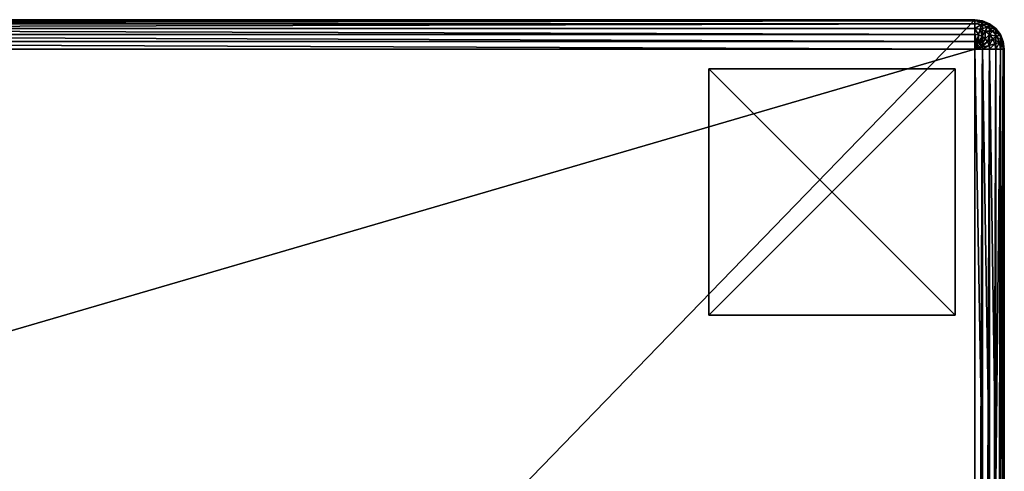
# Model space of a CAD drawing. Extents: x -1218 to 1463, y 0 to 1186.
# Drawn here: x 1063 to 1463, y 956 to 1140 of the extents above; entities that cross this region are included whole.
import ezdxf

# ---------------------------------------------------------------- set-up
doc = ezdxf.new("R2010")
doc.units = 0
doc.header["$LTSCALE"] = 25.4
doc.layers.get('0').update_dxf_attribs({"color": 13, "linetype": 'CONTINUOUS'})

# ---------------------------------------------------------------- blocks, each defined once
blk = doc.blocks.new('GROUP_2')
at = {"color": 250}
for p, q in [((0, 0), (0, 100)), ((100, 100), (0, 100)), ((0, 0), (0, 100)), ((0, 100), (0, 100, -20)), ((100, 100), (0, 100)), ((0, 100), (0, 100, -20)), ((100, 0), (100, 100)), ((100, 100), (100, 100, -20)), ((100, 0), (100, 100)), ((100, 100), (100, 100, -20)), ((0, 0, -20), (0, 100, -20)), ((100, 100, -20), (0, 100, -20)), ((0, 0, -20), (0, 100, -20)), ((100, 100, -20), (0, 100, -20)), ((100, 0, -20), (100, 100, -20)), ((100, 0, -20), (100, 100, -20)), ((100, 0), (0, 0)), ((100, 0, -20), (0, 0, -20)), ((0, 0), (0, 0, -20)), ((100, 0), (0, 0)), ((0, 0), (0, 0, -20)), ((100, 0, -20), (0, 0, -20)), ((100, 0), (100, 0, -20)), ((100, 0), (100, 0, -20))]:
    blk.add_line(p, q, dxfattribs=at)
mesh = blk.add_polyface(dxfattribs=at)
corners = [(100, 0), (0, 100), (0, 0), (100, 100)]
mesh.append_faces([[corners[k] for k in face] for face in [(0, 1, 2), (1, 0, 3)]], dxfattribs={"vtx0": -1, "color": 250})
mesh = blk.add_polyface(dxfattribs=at)
corners = [(0, 100), (0, 0, -20), (0, 0), (0, 100, -20)]
mesh.append_faces([[corners[k] for k in face] for face in [(0, 1, 2), (1, 0, 3)]], dxfattribs={"vtx0": -1, "color": 250})
mesh = blk.add_polyface(dxfattribs=at)
corners = [(0, 100), (100, 100, -20), (0, 100, -20), (100, 100)]
mesh.append_faces([[corners[k] for k in face] for face in [(0, 1, 2), (1, 0, 3)]], dxfattribs={"vtx0": -1, "color": 250})
mesh = blk.add_polyface(dxfattribs=at)
corners = [(100, 100, -20), (100, 0), (100, 0, -20), (100, 100)]
mesh.append_faces([[corners[k] for k in face] for face in [(0, 1, 2), (1, 0, 3)]], dxfattribs={"vtx0": -1, "color": 250})
mesh = blk.add_polyface(dxfattribs=at)
corners = [(100, 100, -20), (0, 0, -20), (0, 100, -20), (100, 0, -20)]
mesh.append_faces([[corners[k] for k in face] for face in [(0, 1, 2), (1, 0, 3)]], dxfattribs={"vtx0": -1, "color": 250})
mesh = blk.add_polyface(dxfattribs=at)
corners = [(100, 0), (0, 0, -20), (100, 0, -20), (0, 0)]
mesh.append_faces([[corners[k] for k in face] for face in [(0, 1, 2), (1, 0, 3)]], dxfattribs={"vtx0": -1, "color": 250})
blk = doc.blocks.new('GROUP_5')
at = {"color": 0}
blk.add_blockref('GROUP_2', (660, 660, 20), dxfattribs=at)
blk = doc.blocks.new('GROUP_1')
at = {"color": 0}
for p, q in [((788, 800, 40), (12, 800, 40)), ((12, 800, 758), (788, 800, 758)), ((12, 800, 758), (788, 800, 758)), ((788, 800, 40), (12, 800, 40)), ((788, 800, 758), (788, 800, 40)), ((791.11, 799.59, 40), (788, 800, 40)), ((788, 800, 758), (788, 800, 40)), ((788, 800, 758), (791.11, 799.59, 758)), ((788, 799.59, 761.11), (788, 800, 758)), ((788, 800, 758), (791.11, 799.59, 758)), ((788, 799.59, 761.11), (788, 800, 758)), ((791.11, 799.59, 40), (788, 800, 40)), ((788, 799.59, 761.11), (12, 799.59, 761.11)), ((788, 799.59, 761.11), (12, 799.59, 761.11)), ((788, 798.39, 764), (12, 798.39, 764)), ((788, 798.39, 764), (12, 798.39, 764)), ((788, 796.49, 766.49), (12, 796.49, 766.49)), ((788, 796.49, 766.49), (12, 796.49, 766.49)), ((788, 798.39, 764), (788, 799.59, 761.11)), ((791, 799.2, 761.11), (788, 799.59, 761.11)), ((791, 799.2, 761.11), (788, 799.59, 761.11)), ((788, 798.39, 764), (788, 799.59, 761.11)), ((788, 796.49, 766.49), (788, 798.39, 764)), ((790.69, 798.04, 764), (788, 798.39, 764)), ((790.69, 798.04, 764), (788, 798.39, 764)), ((788, 796.49, 766.49), (788, 798.39, 764)), ((788, 794, 768.39), (788, 796.49, 766.49)), ((790.2, 796.2, 766.49), (788, 796.49, 766.49)), ((788, 794, 768.39), (788, 796.49, 766.49)), ((790.2, 796.2, 766.49), (788, 796.49, 766.49)), ((790.2, 796.2, 766.49), (789.55, 793.8, 768.39)), ((790.2, 796.2, 766.49), (789.55, 793.8, 768.39)), ((790.69, 798.04, 764), (790.2, 796.2, 766.49)), ((790.69, 798.04, 764), (790.2, 796.2, 766.49)), ((792.24, 795.35, 766.49), (790.2, 796.2, 766.49)), ((792.24, 795.35, 766.49), (790.2, 796.2, 766.49)), ((791, 799.2, 761.11), (790.69, 798.04, 764)), ((791, 799.2, 761.11), (790.69, 798.04, 764)), ((793.2, 797, 764), (790.69, 798.04, 764)), ((793.2, 797, 764), (790.69, 798.04, 764)), ((791.11, 799.59, 758), (791, 799.2, 761.11)), ((791.11, 799.59, 758), (791, 799.2, 761.11)), ((793.8, 798.04, 761.11), (791, 799.2, 761.11)), ((793.8, 798.04, 761.11), (791, 799.2, 761.11)), ((791.11, 799.59, 40), (791.11, 799.59, 758)), ((794, 798.39, 40), (791.11, 799.59, 40)), ((791.11, 799.59, 40), (791.11, 799.59, 758)), ((791.11, 799.59, 758), (794, 798.39, 758)), ((791.11, 799.59, 758), (794, 798.39, 758)), ((794, 798.39, 40), (791.11, 799.59, 40)), ((793.2, 797, 764), (792.24, 795.35, 766.49)), ((793.2, 797, 764), (792.24, 795.35, 766.49)), ((793.8, 798.04, 761.11), (793.2, 797, 764)), ((793.8, 798.04, 761.11), (793.2, 797, 764)), ((795.35, 795.35, 764), (793.2, 797, 764)), ((795.35, 795.35, 764), (793.2, 797, 764)), ((794, 798.39, 758), (793.8, 798.04, 761.11)), ((794, 798.39, 758), (793.8, 798.04, 761.11)), ((796.2, 796.2, 761.11), (793.8, 798.04, 761.11)), ((796.2, 796.2, 761.11), (793.8, 798.04, 761.11)), ((796.49, 796.49, 40), (794, 798.39, 40)), ((794, 798.39, 40), (794, 798.39, 758)), ((794, 798.39, 758), (796.49, 796.49, 758)), ((794, 798.39, 40), (794, 798.39, 758)), ((794, 798.39, 758), (796.49, 796.49, 758)), ((796.49, 796.49, 40), (794, 798.39, 40)), ((796.2, 796.2, 761.11), (795.35, 795.35, 764)), ((796.2, 796.2, 761.11), (795.35, 795.35, 764)), ((796.49, 796.49, 758), (796.2, 796.2, 761.11)), ((796.49, 796.49, 758), (796.2, 796.2, 761.11)), ((798.04, 793.8, 761.11), (796.2, 796.2, 761.11)), ((798.04, 793.8, 761.11), (796.2, 796.2, 761.11)), ((796.49, 796.49, 40), (796.49, 796.49, 758)), ((798.39, 794, 40), (796.49, 796.49, 40)), ((796.49, 796.49, 40), (796.49, 796.49, 758)), ((796.49, 796.49, 758), (798.39, 794, 758)), ((796.49, 796.49, 758), (798.39, 794, 758)), ((798.39, 794, 40), (796.49, 796.49, 40)), ((788, 794, 768.39), (12, 794, 768.39)), ((788, 794, 768.39), (12, 794, 768.39)), ((788, 791.11, 769.59), (788, 794, 768.39)), ((789.55, 793.8, 768.39), (788, 794, 768.39)), ((788, 791.11, 769.59), (788, 794, 768.39)), ((789.55, 793.8, 768.39), (788, 794, 768.39)), ((789.55, 793.8, 768.39), (788.8, 791, 769.59)), ((789.55, 793.8, 768.39), (788.8, 791, 769.59)), ((791, 793.2, 768.39), (789.55, 793.8, 768.39)), ((791, 793.2, 768.39), (789.55, 793.8, 768.39)), ((791, 793.2, 768.39), (789.55, 790.69, 769.59)), ((791, 793.2, 768.39), (789.55, 790.69, 769.59)), ((792.24, 792.24, 768.39), (790.2, 790.2, 769.59)), ((792.24, 792.24, 768.39), (790.2, 790.2, 769.59)), ((792.24, 795.35, 766.49), (791, 793.2, 768.39)), ((792.24, 795.35, 766.49), (791, 793.2, 768.39)), ((792.24, 792.24, 768.39), (791, 793.2, 768.39)), ((792.24, 792.24, 768.39), (791, 793.2, 768.39)), ((794, 794, 766.49), (792.24, 795.35, 766.49)), ((794, 794, 766.49), (792.24, 795.35, 766.49)), ((794, 794, 766.49), (792.24, 792.24, 768.39)), ((794, 794, 766.49), (792.24, 792.24, 768.39)), ((793.2, 791, 768.39), (792.24, 792.24, 768.39)), ((793.2, 791, 768.39), (792.24, 792.24, 768.39)), ((795.35, 792.24, 766.49), (793.2, 791, 768.39)), ((795.35, 792.24, 766.49), (793.2, 791, 768.39)), ((795.35, 795.35, 764), (794, 794, 766.49)), ((795.35, 795.35, 764), (794, 794, 766.49)), ((795.35, 792.24, 766.49), (794, 794, 766.49)), ((795.35, 792.24, 766.49), (794, 794, 766.49)), ((797, 793.2, 764), (795.35, 795.35, 764)), ((797, 793.2, 764), (795.35, 795.35, 764)), ((797, 793.2, 764), (795.35, 792.24, 766.49)), ((797, 793.2, 764), (795.35, 792.24, 766.49)), ((796.2, 790.2, 766.49), (795.35, 792.24, 766.49)), ((796.2, 790.2, 766.49), (795.35, 792.24, 766.49)), ((798.04, 793.8, 761.11), (797, 793.2, 764)), ((798.04, 793.8, 761.11), (797, 793.2, 764)), ((798.04, 790.69, 764), (797, 793.2, 764)), ((798.04, 790.69, 764), (797, 793.2, 764)), ((798.39, 794, 758), (798.04, 793.8, 761.11)), ((798.39, 794, 758), (798.04, 793.8, 761.11)), ((799.2, 791, 761.11), (798.04, 793.8, 761.11)), ((799.2, 791, 761.11), (798.04, 793.8, 761.11)), ((798.39, 794, 40), (798.39, 794, 758)), ((799.59, 791.11, 40), (798.39, 794, 40)), ((798.39, 794, 40), (798.39, 794, 758)), ((798.39, 794, 758), (799.59, 791.11, 758)), ((798.39, 794, 758), (799.59, 791.11, 758)), ((799.59, 791.11, 40), (798.39, 794, 40)), ((788, 791.11, 769.59), (12, 791.11, 769.59)), ((788, 791.11, 769.59), (12, 791.11, 769.59)), ((12, 788, 770), (788, 788, 770)), ((12, 788, 770), (788, 788, 770)), ((788, 788, 770), (788, 791.11, 769.59)), ((788.8, 791, 769.59), (788, 791.11, 769.59)), ((788.8, 791, 769.59), (788, 791.11, 769.59)), ((788, 788, 770), (788, 791.11, 769.59)), ((788.8, 791, 769.59), (788, 788, 770)), ((788.8, 791, 769.59), (788, 788, 770)), ((789.55, 790.69, 769.59), (788, 788, 770)), ((789.55, 790.69, 769.59), (788, 788, 770)), ((790.2, 790.2, 769.59), (788, 788, 770)), ((790.2, 790.2, 769.59), (788, 788, 770)), ((790.69, 789.55, 769.59), (788, 788, 770)), ((790.69, 789.55, 769.59), (788, 788, 770)), ((791, 788.8, 769.59), (788, 788, 770)), ((791, 788.8, 769.59), (788, 788, 770)), ((788, 788, 770), (788, 612.65, 770)), ((788, 788, 770), (788, 612.65, 770)), ((791.11, 788, 769.59), (788, 788, 770)), ((791.11, 788, 769.59), (788, 788, 770)), ((789.55, 790.69, 769.59), (788.8, 791, 769.59)), ((789.55, 790.69, 769.59), (788.8, 791, 769.59)), ((790.2, 790.2, 769.59), (789.55, 790.69, 769.59)), ((790.2, 790.2, 769.59), (789.55, 790.69, 769.59)), ((790.69, 789.55, 769.59), (790.2, 790.2, 769.59)), ((790.69, 789.55, 769.59), (790.2, 790.2, 769.59)), ((793.2, 791, 768.39), (790.69, 789.55, 769.59)), ((793.2, 791, 768.39), (790.69, 789.55, 769.59)), ((791, 788.8, 769.59), (790.69, 789.55, 769.59)), ((791, 788.8, 769.59), (790.69, 789.55, 769.59)), ((793.8, 789.55, 768.39), (791, 788.8, 769.59)), ((793.8, 789.55, 768.39), (791, 788.8, 769.59)), ((791.11, 788, 769.59), (791, 788.8, 769.59)), ((791.11, 788, 769.59), (791, 788.8, 769.59)), ((791.11, 612.51, 769.59), (791.11, 788, 769.59)), ((794, 788, 768.39), (791.11, 788, 769.59)), ((791.11, 612.51, 769.59), (791.11, 788, 769.59)), ((794, 788, 768.39), (791.11, 788, 769.59)), ((793.8, 789.55, 768.39), (793.2, 791, 768.39)), ((793.8, 789.55, 768.39), (793.2, 791, 768.39)), ((796.2, 790.2, 766.49), (793.8, 789.55, 768.39)), ((796.2, 790.2, 766.49), (793.8, 789.55, 768.39)), ((794, 788, 768.39), (793.8, 789.55, 768.39)), ((794, 788, 768.39), (793.8, 789.55, 768.39)), ((794, 612.11, 768.39), (794, 788, 768.39)), ((794, 612.11, 768.39), (794, 788, 768.39)), ((796.49, 788, 766.49), (794, 788, 768.39)), ((796.49, 788, 766.49), (794, 788, 768.39)), ((798.04, 790.69, 764), (796.2, 790.2, 766.49)), ((798.04, 790.69, 764), (796.2, 790.2, 766.49)), ((796.49, 788, 766.49), (796.2, 790.2, 766.49)), ((796.49, 788, 766.49), (796.2, 790.2, 766.49)), ((796.49, 611.48, 766.49), (796.49, 788, 766.49)), ((796.49, 611.48, 766.49), (796.49, 788, 766.49)), ((798.39, 788, 764), (796.49, 788, 766.49)), ((798.39, 788, 764), (796.49, 788, 766.49)), ((799.2, 791, 761.11), (798.04, 790.69, 764)), ((799.2, 791, 761.11), (798.04, 790.69, 764)), ((798.39, 788, 764), (798.04, 790.69, 764)), ((798.39, 788, 764), (798.04, 790.69, 764)), ((798.39, 610.65, 764), (798.39, 788, 764)), ((798.39, 610.65, 764), (798.39, 788, 764)), ((799.59, 788, 761.11), (798.39, 788, 764)), ((799.59, 788, 761.11), (798.39, 788, 764)), ((799.59, 791.11, 758), (799.2, 791, 761.11)), ((799.59, 791.11, 758), (799.2, 791, 761.11)), ((799.59, 788, 761.11), (799.2, 791, 761.11)), ((799.59, 788, 761.11), (799.2, 791, 761.11)), ((800, 788, 40), (799.59, 791.11, 40)), ((799.59, 791.11, 40), (799.59, 791.11, 758)), ((799.59, 791.11, 758), (800, 788, 758)), ((799.59, 791.11, 40), (799.59, 791.11, 758)), ((799.59, 791.11, 758), (800, 788, 758)), ((800, 788, 40), (799.59, 791.11, 40)), ((799.59, 609.68, 761.11), (799.59, 788, 761.11)), ((799.59, 609.68, 761.11), (799.59, 788, 761.11)), ((800, 788, 758), (799.59, 788, 761.11)), ((800, 788, 758), (799.59, 788, 761.11)), ((800, 12, 40), (800, 788, 40)), ((800, 788, 758), (800, 788, 40)), ((800, 788, 758), (800, 608.65, 758)), ((800, 788, 758), (800, 608.65, 758)), ((800, 788, 758), (800, 788, 40)), ((800, 12, 40), (800, 788, 40))]:
    blk.add_line(p, q, dxfattribs=at)
blk.add_blockref('GROUP_5', (20, 20, 20), dxfattribs=at)
mesh = blk.add_polyface(dxfattribs=at)
corners = [(0.41, 791.11, 40), (0, 12, 40), (0, 788, 40), (0.41, 8.89, 40), (1.61, 794, 40), (1.61, 6, 40), (3.51, 796.49, 40), (3.51, 3.51, 40), (6, 798.39, 40), (6, 1.61, 40), (8.89, 799.59, 40), (8.89, 0.41, 40), (12, 800, 40), (12, 0, 40), (788, 800, 40), (788, 0, 40), (791.11, 799.59, 40), (791.11, 0.41, 40), (794, 798.39, 40), (794, 1.61, 40), (796.49, 796.49, 40), (796.49, 3.51, 40), (798.39, 794, 40), (798.39, 6, 40), (799.59, 791.11, 40), (799.59, 8.89, 40), (800, 788, 40), (800, 12, 40)]
mesh.append_faces([[corners[k] for k in face] for face in [(0, 1, 2), (25, 26, 27)]], dxfattribs={"vtx0": -1, "color": 0})
mesh.append_faces([[corners[k] for k in face] for face in [(1, 0, 3), (3, 4, 5), (5, 6, 7), (7, 8, 9), (9, 10, 11), (11, 12, 13), (13, 14, 15), (15, 16, 17), (17, 18, 19), (19, 20, 21), (21, 22, 23), (23, 24, 25)]], dxfattribs={"vtx0": -1, "vtx1": -1, "color": 0})
mesh.append_faces([[corners[k] for k in face] for face in [(3, 0, 4), (5, 4, 6), (7, 6, 8), (9, 8, 10), (11, 10, 12), (13, 12, 14), (15, 14, 16), (17, 16, 18), (19, 18, 20), (21, 20, 22), (23, 22, 24), (25, 24, 26)]], dxfattribs={"vtx0": -1, "vtx2": -1, "color": 0})
mesh = blk.add_polyface(dxfattribs=at)
corners = [(12, 800, 758), (788, 800, 40), (12, 800, 40), (788, 800, 758)]
mesh.append_faces([[corners[k] for k in face] for face in [(0, 1, 2), (1, 0, 3)]], dxfattribs={"vtx0": -1, "color": 0})
mesh = blk.add_polyface(dxfattribs=at)
corners = [(12, 799.59, 761.11), (788, 800, 758), (12, 800, 758), (788, 799.59, 761.11)]
mesh.append_faces([[corners[k] for k in face] for face in [(0, 1, 2), (1, 0, 3)]], dxfattribs={"vtx0": -1, "color": 0})
mesh = blk.add_polyface(dxfattribs=at)
corners = [(788, 800, 758), (791.11, 799.59, 40), (788, 800, 40), (791.11, 799.59, 758)]
mesh.append_faces([[corners[k] for k in face] for face in [(0, 1, 2), (1, 0, 3)]], dxfattribs={"vtx0": -1, "color": 0})
mesh = blk.add_polyface(dxfattribs=at)
corners = [(788, 799.59, 761.11), (791.11, 799.59, 758), (788, 800, 758), (791, 799.2, 761.11)]
mesh.append_faces([[corners[k] for k in face] for face in [(0, 1, 2), (1, 0, 3)]], dxfattribs={"vtx0": -1, "color": 0})
mesh = blk.add_polyface(dxfattribs=at)
corners = [(12, 798.39, 764), (788, 799.59, 761.11), (12, 799.59, 761.11), (788, 798.39, 764)]
mesh.append_faces([[corners[k] for k in face] for face in [(0, 1, 2), (1, 0, 3)]], dxfattribs={"vtx0": -1, "color": 0})
mesh = blk.add_polyface(dxfattribs=at)
corners = [(12, 796.49, 766.49), (788, 798.39, 764), (12, 798.39, 764), (788, 796.49, 766.49)]
mesh.append_faces([[corners[k] for k in face] for face in [(0, 1, 2), (1, 0, 3)]], dxfattribs={"vtx0": -1, "color": 0})
mesh = blk.add_polyface(dxfattribs=at)
corners = [(788, 794, 768.39), (12, 796.49, 766.49), (12, 794, 768.39), (788, 796.49, 766.49)]
mesh.append_faces([[corners[k] for k in face] for face in [(0, 1, 2), (1, 0, 3)]], dxfattribs={"vtx0": -1, "color": 0})
mesh = blk.add_polyface(dxfattribs=at)
corners = [(788, 798.39, 764), (791, 799.2, 761.11), (788, 799.59, 761.11), (790.69, 798.04, 764)]
mesh.append_faces([[corners[k] for k in face] for face in [(0, 1, 2), (1, 0, 3)]], dxfattribs={"vtx0": -1, "color": 0})
mesh = blk.add_polyface(dxfattribs=at)
corners = [(788, 796.49, 766.49), (790.69, 798.04, 764), (788, 798.39, 764), (790.2, 796.2, 766.49)]
mesh.append_faces([[corners[k] for k in face] for face in [(0, 1, 2), (1, 0, 3)]], dxfattribs={"vtx0": -1, "color": 0})
mesh = blk.add_polyface(dxfattribs=at)
corners = [(789.55, 793.8, 768.39), (788, 796.49, 766.49), (788, 794, 768.39), (790.2, 796.2, 766.49)]
mesh.append_faces([[corners[k] for k in face] for face in [(0, 1, 2), (1, 0, 3)]], dxfattribs={"vtx0": -1, "color": 0})
mesh = blk.add_polyface(dxfattribs=at)
corners = [(791, 793.2, 768.39), (790.2, 796.2, 766.49), (789.55, 793.8, 768.39), (792.24, 795.35, 766.49)]
mesh.append_faces([[corners[k] for k in face] for face in [(0, 1, 2), (1, 0, 3)]], dxfattribs={"vtx0": -1, "color": 0})
mesh = blk.add_polyface(dxfattribs=at)
corners = [(790.2, 796.2, 766.49), (793.2, 797, 764), (790.69, 798.04, 764), (792.24, 795.35, 766.49)]
mesh.append_faces([[corners[k] for k in face] for face in [(0, 1, 2), (1, 0, 3)]], dxfattribs={"vtx0": -1, "color": 0})
mesh = blk.add_polyface(dxfattribs=at)
corners = [(790.69, 798.04, 764), (793.8, 798.04, 761.11), (791, 799.2, 761.11), (793.2, 797, 764)]
mesh.append_faces([[corners[k] for k in face] for face in [(0, 1, 2), (1, 0, 3)]], dxfattribs={"vtx0": -1, "color": 0})
mesh = blk.add_polyface(dxfattribs=at)
corners = [(791, 799.2, 761.11), (794, 798.39, 758), (791.11, 799.59, 758), (793.8, 798.04, 761.11)]
mesh.append_faces([[corners[k] for k in face] for face in [(0, 1, 2), (1, 0, 3)]], dxfattribs={"vtx0": -1, "color": 0})
mesh = blk.add_polyface(dxfattribs=at)
corners = [(791.11, 799.59, 758), (794, 798.39, 40), (791.11, 799.59, 40), (794, 798.39, 758)]
mesh.append_faces([[corners[k] for k in face] for face in [(0, 1, 2), (1, 0, 3)]], dxfattribs={"vtx0": -1, "color": 0})
mesh = blk.add_polyface(dxfattribs=at)
corners = [(792.24, 795.35, 766.49), (795.35, 795.35, 764), (793.2, 797, 764), (794, 794, 766.49)]
mesh.append_faces([[corners[k] for k in face] for face in [(0, 1, 2), (1, 0, 3)]], dxfattribs={"vtx0": -1, "color": 0})
mesh = blk.add_polyface(dxfattribs=at)
corners = [(793.2, 797, 764), (796.2, 796.2, 761.11), (793.8, 798.04, 761.11), (795.35, 795.35, 764)]
mesh.append_faces([[corners[k] for k in face] for face in [(0, 1, 2), (1, 0, 3)]], dxfattribs={"vtx0": -1, "color": 0})
mesh = blk.add_polyface(dxfattribs=at)
corners = [(793.8, 798.04, 761.11), (796.49, 796.49, 758), (794, 798.39, 758), (796.2, 796.2, 761.11)]
mesh.append_faces([[corners[k] for k in face] for face in [(0, 1, 2), (1, 0, 3)]], dxfattribs={"vtx0": -1, "color": 0})
mesh = blk.add_polyface(dxfattribs=at)
corners = [(794, 798.39, 758), (796.49, 796.49, 40), (794, 798.39, 40), (796.49, 796.49, 758)]
mesh.append_faces([[corners[k] for k in face] for face in [(0, 1, 2), (1, 0, 3)]], dxfattribs={"vtx0": -1, "color": 0})
mesh = blk.add_polyface(dxfattribs=at)
corners = [(798.04, 793.8, 761.11), (795.35, 795.35, 764), (797, 793.2, 764), (796.2, 796.2, 761.11)]
mesh.append_faces([[corners[k] for k in face] for face in [(0, 1, 2), (1, 0, 3)]], dxfattribs={"vtx0": -1, "color": 0})
mesh = blk.add_polyface(dxfattribs=at)
corners = [(798.39, 794, 758), (796.2, 796.2, 761.11), (798.04, 793.8, 761.11), (796.49, 796.49, 758)]
mesh.append_faces([[corners[k] for k in face] for face in [(0, 1, 2), (1, 0, 3)]], dxfattribs={"vtx0": -1, "color": 0})
mesh = blk.add_polyface(dxfattribs=at)
corners = [(796.49, 796.49, 40), (798.39, 794, 758), (798.39, 794, 40), (796.49, 796.49, 758)]
mesh.append_faces([[corners[k] for k in face] for face in [(0, 1, 2), (1, 0, 3)]], dxfattribs={"vtx0": -1, "color": 0})
mesh = blk.add_polyface(dxfattribs=at)
corners = [(788, 791.11, 769.59), (12, 794, 768.39), (12, 791.11, 769.59), (788, 794, 768.39)]
mesh.append_faces([[corners[k] for k in face] for face in [(0, 1, 2), (1, 0, 3)]], dxfattribs={"vtx0": -1, "color": 0})
mesh = blk.add_polyface(dxfattribs=at)
corners = [(788.8, 791, 769.59), (788, 794, 768.39), (788, 791.11, 769.59), (789.55, 793.8, 768.39)]
mesh.append_faces([[corners[k] for k in face] for face in [(0, 1, 2), (1, 0, 3)]], dxfattribs={"vtx0": -1, "color": 0})
mesh = blk.add_polyface(dxfattribs=at)
corners = [(789.55, 790.69, 769.59), (789.55, 793.8, 768.39), (788.8, 791, 769.59), (791, 793.2, 768.39)]
mesh.append_faces([[corners[k] for k in face] for face in [(0, 1, 2), (1, 0, 3)]], dxfattribs={"vtx0": -1, "color": 0})
mesh = blk.add_polyface(dxfattribs=at)
corners = [(790.2, 790.2, 769.59), (791, 793.2, 768.39), (789.55, 790.69, 769.59), (792.24, 792.24, 768.39)]
mesh.append_faces([[corners[k] for k in face] for face in [(0, 1, 2), (1, 0, 3)]], dxfattribs={"vtx0": -1, "color": 0})
mesh = blk.add_polyface(dxfattribs=at)
corners = [(790.69, 789.55, 769.59), (792.24, 792.24, 768.39), (790.2, 790.2, 769.59), (793.2, 791, 768.39)]
mesh.append_faces([[corners[k] for k in face] for face in [(0, 1, 2), (1, 0, 3)]], dxfattribs={"vtx0": -1, "color": 0})
mesh = blk.add_polyface(dxfattribs=at)
corners = [(792.24, 792.24, 768.39), (792.24, 795.35, 766.49), (791, 793.2, 768.39), (794, 794, 766.49)]
mesh.append_faces([[corners[k] for k in face] for face in [(0, 1, 2), (1, 0, 3)]], dxfattribs={"vtx0": -1, "color": 0})
mesh = blk.add_polyface(dxfattribs=at)
corners = [(793.2, 791, 768.39), (794, 794, 766.49), (792.24, 792.24, 768.39), (795.35, 792.24, 766.49)]
mesh.append_faces([[corners[k] for k in face] for face in [(0, 1, 2), (1, 0, 3)]], dxfattribs={"vtx0": -1, "color": 0})
mesh = blk.add_polyface(dxfattribs=at)
corners = [(793.8, 789.55, 768.39), (795.35, 792.24, 766.49), (793.2, 791, 768.39), (796.2, 790.2, 766.49)]
mesh.append_faces([[corners[k] for k in face] for face in [(0, 1, 2), (1, 0, 3)]], dxfattribs={"vtx0": -1, "color": 0})
mesh = blk.add_polyface(dxfattribs=at)
corners = [(797, 793.2, 764), (794, 794, 766.49), (795.35, 792.24, 766.49), (795.35, 795.35, 764)]
mesh.append_faces([[corners[k] for k in face] for face in [(0, 1, 2), (1, 0, 3)]], dxfattribs={"vtx0": -1, "color": 0})
mesh = blk.add_polyface(dxfattribs=at)
corners = [(798.04, 790.69, 764), (795.35, 792.24, 766.49), (796.2, 790.2, 766.49), (797, 793.2, 764)]
mesh.append_faces([[corners[k] for k in face] for face in [(0, 1, 2), (1, 0, 3)]], dxfattribs={"vtx0": -1, "color": 0})
mesh = blk.add_polyface(dxfattribs=at)
corners = [(799.2, 791, 761.11), (797, 793.2, 764), (798.04, 790.69, 764), (798.04, 793.8, 761.11)]
mesh.append_faces([[corners[k] for k in face] for face in [(0, 1, 2), (1, 0, 3)]], dxfattribs={"vtx0": -1, "color": 0})
mesh = blk.add_polyface(dxfattribs=at)
corners = [(799.59, 791.11, 758), (798.04, 793.8, 761.11), (799.2, 791, 761.11), (798.39, 794, 758)]
mesh.append_faces([[corners[k] for k in face] for face in [(0, 1, 2), (1, 0, 3)]], dxfattribs={"vtx0": -1, "color": 0})
mesh = blk.add_polyface(dxfattribs=at)
corners = [(798.39, 794, 40), (799.59, 791.11, 758), (799.59, 791.11, 40), (798.39, 794, 758)]
mesh.append_faces([[corners[k] for k in face] for face in [(0, 1, 2), (1, 0, 3)]], dxfattribs={"vtx0": -1, "color": 0})
mesh = blk.add_polyface(dxfattribs=at)
corners = [(788, 788, 770), (12, 791.11, 769.59), (12, 788, 770), (788, 791.11, 769.59)]
mesh.append_faces([[corners[k] for k in face] for face in [(0, 1, 2), (1, 0, 3)]], dxfattribs={"vtx0": -1, "color": 0})
mesh = blk.add_polyface(dxfattribs=at)
corners = [(187.35, 12, 770), (12, 788, 770), (12, 12, 770), (187.35, 612.65, 770), (788, 788, 770), (788, 612.65, 770)]
mesh.append_faces([[corners[k] for k in face] for face in [(0, 1, 2), (4, 3, 5)]], dxfattribs={"vtx0": -1, "color": 0})
mesh.append_faces([[corners[k] for k in face] for face in [(1, 3, 4)]], dxfattribs={"vtx0": -1, "vtx1": -1, "color": 0})
mesh.append_faces([[corners[k] for k in face] for face in [(1, 0, 3)]], dxfattribs={"vtx0": -1, "vtx2": -1, "color": 0})
mesh = blk.add_polyface(dxfattribs=at)
corners = [(788.8, 791, 769.59), (788, 791.11, 769.59), (788, 788, 770)]
mesh.append_faces([[corners[k] for k in face] for face in [(0, 1, 2)]], dxfattribs={"color": 0})
mesh = blk.add_polyface(dxfattribs=at)
corners = [(789.55, 790.69, 769.59), (788.8, 791, 769.59), (788, 788, 770)]
mesh.append_faces([[corners[k] for k in face] for face in [(0, 1, 2)]], dxfattribs={"color": 0})
mesh = blk.add_polyface(dxfattribs=at)
corners = [(790.2, 790.2, 769.59), (789.55, 790.69, 769.59), (788, 788, 770)]
mesh.append_faces([[corners[k] for k in face] for face in [(0, 1, 2)]], dxfattribs={"color": 0})
mesh = blk.add_polyface(dxfattribs=at)
corners = [(790.69, 789.55, 769.59), (790.2, 790.2, 769.59), (788, 788, 770)]
mesh.append_faces([[corners[k] for k in face] for face in [(0, 1, 2)]], dxfattribs={"color": 0})
mesh = blk.add_polyface(dxfattribs=at)
corners = [(791, 788.8, 769.59), (790.69, 789.55, 769.59), (788, 788, 770)]
mesh.append_faces([[corners[k] for k in face] for face in [(0, 1, 2)]], dxfattribs={"color": 0})
mesh = blk.add_polyface(dxfattribs=at)
corners = [(791.11, 788, 769.59), (791, 788.8, 769.59), (788, 788, 770)]
mesh.append_faces([[corners[k] for k in face] for face in [(0, 1, 2)]], dxfattribs={"color": 0})
mesh = blk.add_polyface(dxfattribs=at)
corners = [(791.11, 612.51, 769.59), (788, 788, 770), (788, 612.65, 770), (791.11, 788, 769.59)]
mesh.append_faces([[corners[k] for k in face] for face in [(0, 1, 2), (1, 0, 3)]], dxfattribs={"vtx0": -1, "color": 0})
mesh = blk.add_polyface(dxfattribs=at)
corners = [(791, 788.8, 769.59), (793.2, 791, 768.39), (790.69, 789.55, 769.59), (793.8, 789.55, 768.39)]
mesh.append_faces([[corners[k] for k in face] for face in [(0, 1, 2), (1, 0, 3)]], dxfattribs={"vtx0": -1, "color": 0})
mesh = blk.add_polyface(dxfattribs=at)
corners = [(791.11, 788, 769.59), (793.8, 789.55, 768.39), (791, 788.8, 769.59), (794, 788, 768.39)]
mesh.append_faces([[corners[k] for k in face] for face in [(0, 1, 2), (1, 0, 3)]], dxfattribs={"vtx0": -1, "color": 0})
mesh = blk.add_polyface(dxfattribs=at)
corners = [(794, 612.11, 768.39), (791.11, 788, 769.59), (791.11, 612.51, 769.59), (794, 788, 768.39)]
mesh.append_faces([[corners[k] for k in face] for face in [(0, 1, 2), (1, 0, 3)]], dxfattribs={"vtx0": -1, "color": 0})
mesh = blk.add_polyface(dxfattribs=at)
corners = [(794, 788, 768.39), (796.2, 790.2, 766.49), (793.8, 789.55, 768.39), (796.49, 788, 766.49)]
mesh.append_faces([[corners[k] for k in face] for face in [(0, 1, 2), (1, 0, 3)]], dxfattribs={"vtx0": -1, "color": 0})
mesh = blk.add_polyface(dxfattribs=at)
corners = [(796.49, 611.48, 766.49), (794, 788, 768.39), (794, 612.11, 768.39), (796.49, 788, 766.49)]
mesh.append_faces([[corners[k] for k in face] for face in [(0, 1, 2), (1, 0, 3)]], dxfattribs={"vtx0": -1, "color": 0})
mesh = blk.add_polyface(dxfattribs=at)
corners = [(798.04, 790.69, 764), (796.49, 788, 766.49), (798.39, 788, 764), (796.2, 790.2, 766.49)]
mesh.append_faces([[corners[k] for k in face] for face in [(0, 1, 2), (1, 0, 3)]], dxfattribs={"vtx0": -1, "color": 0})
mesh = blk.add_polyface(dxfattribs=at)
corners = [(798.39, 788, 764), (796.49, 611.48, 766.49), (798.39, 610.65, 764), (796.49, 788, 766.49)]
mesh.append_faces([[corners[k] for k in face] for face in [(0, 1, 2), (1, 0, 3)]], dxfattribs={"vtx0": -1, "color": 0})
mesh = blk.add_polyface(dxfattribs=at)
corners = [(799.2, 791, 761.11), (798.39, 788, 764), (799.59, 788, 761.11), (798.04, 790.69, 764)]
mesh.append_faces([[corners[k] for k in face] for face in [(0, 1, 2), (1, 0, 3)]], dxfattribs={"vtx0": -1, "color": 0})
mesh = blk.add_polyface(dxfattribs=at)
corners = [(799.59, 788, 761.11), (798.39, 610.65, 764), (799.59, 609.68, 761.11), (798.39, 788, 764)]
mesh.append_faces([[corners[k] for k in face] for face in [(0, 1, 2), (1, 0, 3)]], dxfattribs={"vtx0": -1, "color": 0})
mesh = blk.add_polyface(dxfattribs=at)
corners = [(799.59, 791.11, 758), (799.59, 788, 761.11), (800, 788, 758), (799.2, 791, 761.11)]
mesh.append_faces([[corners[k] for k in face] for face in [(0, 1, 2), (1, 0, 3)]], dxfattribs={"vtx0": -1, "color": 0})
mesh = blk.add_polyface(dxfattribs=at)
corners = [(799.59, 791.11, 40), (800, 788, 758), (800, 788, 40), (799.59, 791.11, 758)]
mesh.append_faces([[corners[k] for k in face] for face in [(0, 1, 2), (1, 0, 3)]], dxfattribs={"vtx0": -1, "color": 0})
mesh = blk.add_polyface(dxfattribs=at)
corners = [(800, 788, 758), (799.59, 609.68, 761.11), (800, 608.65, 758), (799.59, 788, 761.11)]
mesh.append_faces([[corners[k] for k in face] for face in [(0, 1, 2), (1, 0, 3)]], dxfattribs={"vtx0": -1, "color": 0})
mesh = blk.add_polyface(dxfattribs=at)
corners = [(800, 12, 40), (800, 508.65, 458), (800, 12, 458), (800, 788, 40), (800, 608.65, 758), (800, 788, 758)]
mesh.append_faces([[corners[k] for k in face] for face in [(0, 1, 2), (4, 3, 5)]], dxfattribs={"vtx0": -1, "color": 0})
mesh.append_faces([[corners[k] for k in face] for face in [(1, 3, 4)]], dxfattribs={"vtx0": -1, "vtx1": -1, "color": 0})
mesh.append_faces([[corners[k] for k in face] for face in [(1, 0, 3)]], dxfattribs={"vtx0": -1, "vtx2": -1, "color": 0})

msp = doc.modelspace()

# ---------------------------------------------------------------- block references
at = {"color": 252}
msp.add_blockref('GROUP_1', (662.84, 339.81, -20), dxfattribs=at)

doc.saveas('drawing.dxf')
